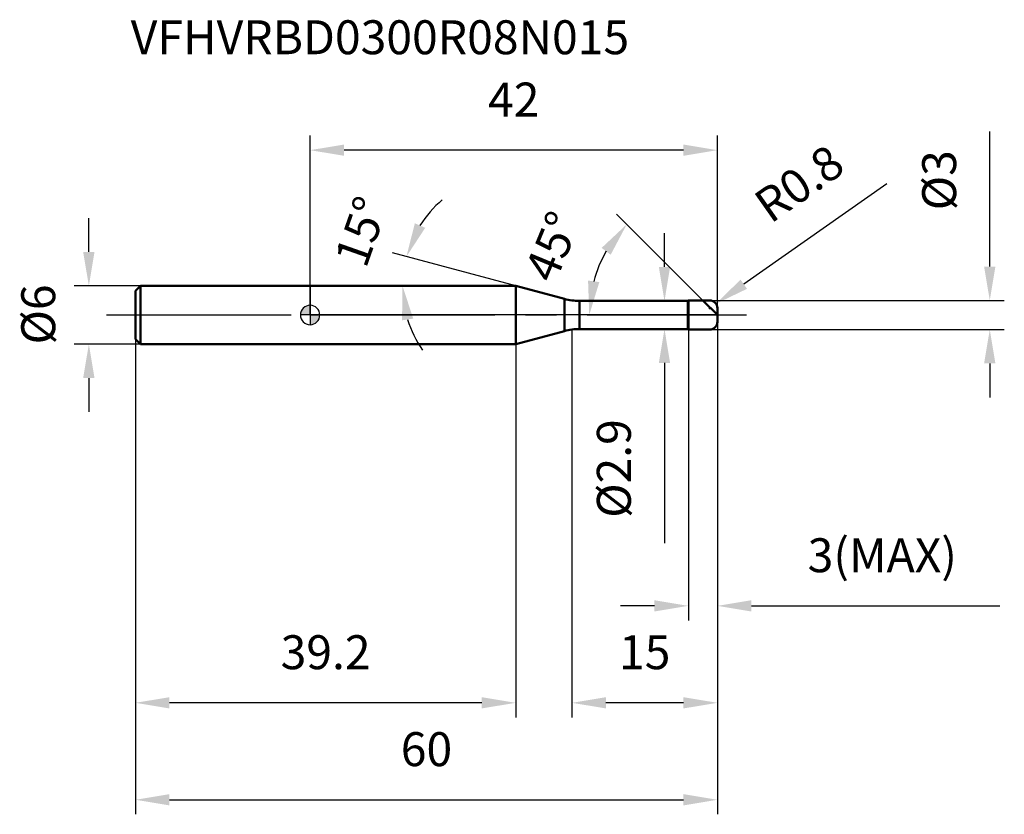
# Model space of a CAD drawing. Units: millimetres. Extents: x -30 to 72, y -52 to 30.
import ezdxf

# ---------------------------------------------------------------- set-up
doc = ezdxf.new("R2010")
doc.units = ezdxf.units.MM
doc.linetypes.add('CENTER2', pattern=[28.575, 19.05, -3.175, 3.175, -3.175])
for name, color, linetype, lineweight in [('1', 4, 'Continuous', 50), ('2', 7, 'Continuous', 25), ('4', 2, 'CENTER2', 25), ('cut', 1, 'Continuous', 25), ('nocut', 7, 'Continuous', 25), ('sk1', 4, 'Continuous', 50), ('sk2', 7, 'Continuous', 25), ('sk4', 2, 'CENTER2', 25), ('sk6', 5, 'Continuous', 35)]:
    doc.layers.add(name, color=color, linetype=linetype, lineweight=lineweight)
doc.layers.add('7', color=5, linetype='Continuous')
doc.styles.add('simplex', font='txt.shx', dxfattribs={"height": 3.5})
doc.styles.get("Standard").update_dxf_attribs({"font": 'txt.shx', "bigfont": '@extfont2.shx'})
doc.dimstyles.new('コピー - ISO-25', dxfattribs={"dimscale": 0, "dimtxt": 3.5, "dimasz": 3.5, "dimexe": 1.5, "dimexo": 0, "dimgap": 2.3, "dimtad": 1, "dimdsep": 46, "dimtxsty": 'simplex', "dimcen": 0.09, "dimclrd": 256, "dimclre": 256, "dimclrt": 256, "dimadec": 0, "dimazin": 0, "dimtfac": 1, "dimtofl": 0, "dimtmove": 0, "dimatfit": 3, "dimfxl": 1, "dimtolj": 1, "dimlwd": -1, "dimlwe": -1, "dimarcsym": 0})

# ---------------------------------------------------------------- blocks, each defined once
blk = doc.blocks.new('zero block')
h = blk.add_hatch(color=7)
h.paths.add_polyline_path([(0, 1, 0.414214), (-1, 0), (0, 0)])
h.paths.add_polyline_path([(1, 0), (0, 0), (0, -1, 0.414214)])
at = {"color": 7, "ltscale": 0.2}
for p, q in [((-1, 0), (1, 0)), ((0, -1), (0, 1))]:
    blk.add_line(p, q, dxfattribs=at)
for start, end in [(90, 180), (180, 270), (0, 90), (270, 0)]:
    blk.add_arc((0, 0), 1, start, end, dxfattribs=at)
blk = doc.blocks.new('*D494488')
at = {"layer": '2'}
for p, q in [((42, -0.7), (42, -41.5)), ((27, -1.5), (27, -41.5)), ((38.5, -40), (30.5, -40))]:
    blk.add_line(p, q, dxfattribs=at)
for points in [[(30.5, -39.42), (30.5, -40.58), (27, -40)], [(38.5, -40.58), (38.5, -39.42), (42, -40)]]:
    blk.add_solid(points, dxfattribs=at)
at = {"layer": 'Defpoints', "color": 0}
for p in [(42, -0.7), (27, -1.5), (27, -40)]:
    blk.add_point(p, dxfattribs=at)
at = {"layer": '2', "insert": (34.5, -33.03), "char_height": 3.5, "attachment_point": 2, "line_spacing_factor": 0.9, "style": 'simplex'}
blk.add_mtext('\\A1;15', dxfattribs=at)
blk = doc.blocks.new('*D495489')
at = {"layer": '2'}
for p, q in [((70.08, 5), (70.08, 18.93)), ((41.2, 1.5), (71.58, 1.5)), ((41.2, -1.5), (71.58, -1.5)), ((70.08, -5), (70.08, -8.5))]:
    blk.add_line(p, q, dxfattribs=at)
for points in [[(69.49, 5), (70.66, 5), (70.08, 1.5)], [(70.66, -5), (69.49, -5), (70.08, -1.5)]]:
    blk.add_solid(points, dxfattribs=at)
at = {"layer": 'Defpoints', "color": 0}
for p in [(41.2, 1.5), (41.2, -1.5), (70.08, -1.5)]:
    blk.add_point(p, dxfattribs=at)
at = {"layer": '2', "insert": (63.11, 10.8), "char_height": 3.5, "attachment_point": 1, "rotation": 90, "line_spacing_factor": 0.9, "style": 'simplex'}
blk.add_mtext('\\A1;%%c3', dxfattribs=at)
blk = doc.blocks.new('*D496490')
at = {"layer": '2'}
for p, q in [((59.46, 13.54), (44.72, 3.17)), ((41.11, 0.7), (41.29, 0.7)), ((41.2, 0.61), (41.2, 0.79))]:
    blk.add_line(p, q, dxfattribs=at)
blk.add_solid([(44.38, 3.65), (45.05, 2.7), (41.85, 1.16)], dxfattribs=at)
at = {"layer": 'Defpoints', "color": 0}
for p in [(41.85, 1.16), (41.2, 0.7)]:
    blk.add_point(p, dxfattribs=at)
at = {"layer": '2', "insert": (45.46, 12.21), "char_height": 3.5, "attachment_point": 1, "rotation": 35.112, "line_spacing_factor": 0.9, "style": 'simplex'}
blk.add_mtext('\\A1;R0.8', dxfattribs=at)
blk = doc.blocks.new('*D497491')
at = {"layer": '2'}
for p, q in [((21.2, 3), (8.48, 6.41)), ((18.18, 3), (8.03, 3))]:
    blk.add_line(p, q, dxfattribs=at)
for start, end in [(130.4938, 147.7469), (197.2531, 214.5062)]:
    blk.add_arc((21.2, 3), 11.67, start, end, dxfattribs=at)
for points in [[(10.8, 9.46), (11.87, 8.99), (9.93, 6.02)], [(10.63, -0.37), (9.48, -0.55), (9.53, 3)]]:
    blk.add_solid(points, dxfattribs=at)
at = {"layer": 'Defpoints', "color": 0}
for p in [(9.58, 4.02), (18.18, 3), (18.22, 3), (21.2, 3), (21.24, 2.99)]:
    blk.add_point(p, dxfattribs=at)
at = {"layer": '2', "insert": (3.62, 9.19), "char_height": 3.5, "attachment_point": 2, "rotation": 70.6081, "line_spacing_factor": 0.9, "style": 'simplex'}
blk.add_mtext('\\A1;15%%d', dxfattribs=at)
blk = doc.blocks.new('*D498492')
at = {"layer": '2'}
for p, q in [((40.5, 1.5), (31.59, 10.41)), ((42, 0), (27.28, 0))]:
    blk.add_line(p, q, dxfattribs=at)
blk.add_arc((42, 0), 13.22, 150.2107, 164.7893, dxfattribs=at)
for points in [[(30.99, 6.21), (30.06, 6.92), (32.65, 9.35)], [(28.66, 3.55), (29.82, 3.39), (28.78, 0)]]:
    blk.add_solid(points, dxfattribs=at)
at = {"layer": 'Defpoints', "color": 0}
for p in [(29.23, 3.42), (40.5, 1.5), (40.63, 1.37), (42, 0), (42.19, 0)]:
    blk.add_point(p, dxfattribs=at)
at = {"layer": '2', "insert": (23.35, 7.73), "char_height": 3.5, "attachment_point": 2, "rotation": 67.5, "line_spacing_factor": 0.9, "style": 'simplex'}
blk.add_mtext('\\A1;45%%d', dxfattribs=at)
blk = doc.blocks.new('*D499493')
at = {"layer": '2'}
for p, q in [((42, -0.7), (42, -31.5)), ((39, -1.5), (39, -31.5)), ((35.5, -30), (32, -30)), ((45.5, -30), (71.1, -30))]:
    blk.add_line(p, q, dxfattribs=at)
for points in [[(35.5, -30.58), (35.5, -29.42), (39, -30)], [(45.5, -29.42), (45.5, -30.58), (42, -30)]]:
    blk.add_solid(points, dxfattribs=at)
at = {"layer": 'Defpoints', "color": 0}
for p in [(42, -0.7), (39, -1.5), (39, -30)]:
    blk.add_point(p, dxfattribs=at)
at = {"layer": '2', "insert": (51.3, -23.03), "char_height": 3.5, "attachment_point": 1, "line_spacing_factor": 0.9, "style": 'simplex'}
blk.add_mtext('\\A1;3(MAX)', dxfattribs=at)
blk = doc.blocks.new('*D500494')
at = {"layer": 'Defpoints', "color": 0}
for p in [(-22.81, 3), (-17.5, 3), (-17.5, -3)]:
    blk.add_point(p, dxfattribs=at)
at = {"layer": 'sk2'}
for p, q in [((-22.81, 6.5), (-22.81, 10)), ((-17.5, 3), (-24.31, 3)), ((-17.5, -3), (-24.31, -3)), ((-22.81, -6.5), (-22.81, -10))]:
    blk.add_line(p, q, dxfattribs=at)
for points in [[(-23.4, 6.5), (-22.23, 6.5), (-22.81, 3)], [(-22.23, -6.5), (-23.4, -6.5), (-22.81, -3)]]:
    blk.add_solid(points, dxfattribs=at)
at = {"layer": 'sk2', "insert": (-29.78, -3.04), "char_height": 3.5, "attachment_point": 1, "rotation": 90, "line_spacing_factor": 0.9, "style": 'simplex'}
blk.add_mtext('\\A1;%%c6', dxfattribs=at)
blk = doc.blocks.new('*D501495')
at = {"layer": 'Defpoints', "color": 0}
for p in [(42, -0.7), (-18, -2.5), (42, -50)]:
    blk.add_point(p, dxfattribs=at)
at = {"layer": 'sk2'}
for p, q in [((42, -0.7), (42, -51.5)), ((-18, -2.5), (-18, -51.5)), ((-14.5, -50), (38.5, -50))]:
    blk.add_line(p, q, dxfattribs=at)
for points in [[(-14.5, -49.42), (-14.5, -50.58), (-18, -50)], [(38.5, -50.58), (38.5, -49.42), (42, -50)]]:
    blk.add_solid(points, dxfattribs=at)
at = {"layer": 'sk2', "insert": (12, -43.03), "char_height": 3.5, "attachment_point": 2, "line_spacing_factor": 0.9, "style": 'simplex'}
blk.add_mtext('\\A1;60', dxfattribs=at)
blk = doc.blocks.new('*D502496')
at = {"layer": 'Defpoints', "color": 0}
for p in [(-18, -2.5), (21.2, -3), (-18, -40)]:
    blk.add_point(p, dxfattribs=at)
at = {"layer": 'sk2'}
for p, q in [((-18, -2.5), (-18, -41.5)), ((21.2, -3), (21.2, -41.5)), ((17.7, -40), (-14.5, -40))]:
    blk.add_line(p, q, dxfattribs=at)
for points in [[(-14.5, -39.42), (-14.5, -40.58), (-18, -40)], [(17.7, -40.58), (17.7, -39.42), (21.2, -40)]]:
    blk.add_solid(points, dxfattribs=at)
at = {"layer": 'sk2', "insert": (1.6, -33.03), "char_height": 3.5, "attachment_point": 2, "line_spacing_factor": 0.9, "style": 'simplex'}
blk.add_mtext('\\A1;39.2', dxfattribs=at)
blk = doc.blocks.new('*D503497')
at = {"layer": '2'}
for p, q in [((0, 0), (0, 18.5)), ((42, 0.7), (42, 18.5)), ((38.5, 17), (3.5, 17))]:
    blk.add_line(p, q, dxfattribs=at)
for points in [[(3.5, 17.58), (3.5, 16.42), (0, 17)], [(38.5, 16.42), (38.5, 17.58), (42, 17)]]:
    blk.add_solid(points, dxfattribs=at)
at = {"layer": 'Defpoints', "color": 0}
for p in [(0, 17), (0, 0), (42, 0.7)]:
    blk.add_point(p, dxfattribs=at)
at = {"layer": '2', "insert": (21, 23.97), "char_height": 3.5, "attachment_point": 2, "line_spacing_factor": 0.9, "style": 'simplex'}
blk.add_mtext('\\A1;42', dxfattribs=at)
blk = doc.blocks.new('*D504498')
at = {"layer": '2'}
for p, q in [((36.54, 4.95), (36.54, 8.45)), ((36.72, 1.45), (35.04, 1.45)), ((36.72, -1.45), (35.04, -1.45)), ((36.54, -4.95), (36.54, -23.55))]:
    blk.add_line(p, q, dxfattribs=at)
for points in [[(35.96, 4.95), (37.12, 4.95), (36.54, 1.45)], [(37.12, -4.95), (35.96, -4.95), (36.54, -1.45)]]:
    blk.add_solid(points, dxfattribs=at)
at = {"layer": 'Defpoints', "color": 0}
for p in [(36.72, 1.45), (36.54, -1.45), (36.72, -1.45)]:
    blk.add_point(p, dxfattribs=at)
at = {"layer": '2', "insert": (29.57, -10.75), "char_height": 3.5, "attachment_point": 3, "rotation": 90, "line_spacing_factor": 0.9, "style": 'simplex'}
blk.add_mtext('\\A1;%%c2.9', dxfattribs=at)

msp = doc.modelspace()

# ---------------------------------------------------------------- linework, layer by layer
at = {"layer": '1'}
for p, q in [((21.198, 3), (0, 3)), ((26.22, 1.654), (21.198, 3)), ((21.198, 3), (21.198, -3)), ((26.22, 1.654), (26.22, -1.654)), ((27.773, 1.45), (38.95, 1.45)), ((27.773, 1.45), (27.773, -1.45)), ((38.95, 1.45), (39, 1.5)), ((38.95, 1.45), (38.95, -1.45)), ((39, 1.5), (41.2, 1.5)), ((39, 1.5), (39, -1.5)), ((42, 0), (40.5, 1.5)), ((42, 0.7), (42, -0.7)), ((21.198, -3), (26.22, -1.654)), ((38.95, -1.45), (27.773, -1.45)), ((39, -1.5), (38.95, -1.45)), ((41.2, -1.5), (39, -1.5)), ((0, -3), (21.198, -3))]:
    msp.add_line(p, q, dxfattribs=at)
for centre, radius, start, end in [((27.773, 7.45), 6, 255, 270), ((41.2, 0.7), 0.8, 0, 90), ((41.2, -0.7), 0.8, 270, 0), ((27.773, -7.45), 6, 90, 105)]:
    msp.add_arc(centre, radius, start, end, dxfattribs=at)
at = {"layer": '4'}
msp.add_line((0, 0), (45, 0), dxfattribs=at)
at = {"layer": '7'}
for p, q in [((39, 1.5), (41.2, 1.5)), ((39, 1.5), (39, -1.5)), ((42, 0.7), (42, -0.7)), ((41.2, -1.5), (39, -1.5))]:
    msp.add_line(p, q, dxfattribs=at)
for centre, start, end in [((41.2, 0.7), 0, 90), ((41.2, -0.7), 270, 0)]:
    msp.add_arc(centre, 0.8, start, end, dxfattribs=at)
at = {"layer": 'cut'}
for p, q in [((39, 1.5), (41.2, 1.5)), ((39, 1.5), (39, 0)), ((39, 0), (42, 0)), ((42, 0.7), (42, 0))]:
    msp.add_line(p, q, dxfattribs=at)
msp.add_arc((41.2, 0.7), 0.8, 0, 90, dxfattribs=at)
at = {"layer": 'nocut'}
for p, q in [((0, 3), (0, 0)), ((21.198, 3), (0, 3)), ((26.22, 1.654), (21.198, 3)), ((27.773, 1.45), (38.95, 1.45)), ((38.95, 1.45), (39, 1.5)), ((39, 1.5), (39, 0)), ((39, 0), (0, 0))]:
    msp.add_line(p, q, dxfattribs=at)
msp.add_arc((27.773, 7.45), 6, 255, 270, dxfattribs=at)
at = {"layer": 'sk1'}
for p, q in [((-18, 2.5), (-17.5, 3)), ((-18, 2.5), (-18, -2.5)), ((-17.5, 3), (-17.5, -3)), ((0, 3), (-17.5, 3)), ((-18, -2.5), (-17.5, -3)), ((-17.5, -3), (0, -3))]:
    msp.add_line(p, q, dxfattribs=at)
at = {"layer": 'sk4'}
msp.add_line((-21, 0), (0, 0), dxfattribs=at)

# ---------------------------------------------------------------- block references
at = {"rotation": 180}
msp.add_blockref('zero block', (0, 0), dxfattribs=at)

# ---------------------------------------------------------------- texts
at = {"layer": 'sk6', "insert": (-18.496, 30.396), "char_height": 3.5, "width": 35.7, "attachment_point": 1, "line_spacing_factor": 0.9}
msp.add_mtext('VFHVRBD0300R08N015', dxfattribs=at)

# ---------------------------------------------------------------- dimensions: what is measured, and where the dimension line sits
at = {"layer": '2'}
for base, p1, p2, picture, middle in [((0, 17), (42, 0.7), (0, 0), '*D503497', (21, 17)), ((27, -40), (42, -0.7), (27, -1.5), '*D494488', (34.5, -40))]:
    dim = msp.add_linear_dim(base=base, p1=p1, p2=p2, angle=180, dimstyle='コピー - ISO-25', override={"dimscale": 1, "dimdec": 1, "dimpost": '<>'}, dxfattribs=at)
    dim.commit()
    dim.dimension.update_dxf_attribs({"geometry": picture, "text_midpoint": middle, "dimtype": 160})
for base, p1, p2, angle, text, override, picture, middle in [((70.077, -1.5), (41.2, 1.5), (41.2, -1.5), 270, '%%c<>', {"dimscale": 1, "dimgap": 2.3, "dimtad": 1, "dimdec": 1, "dimlfac": 1, "dimpost": '<>', "dimse1": 0, "dimse2": 0, "dimsd1": 0, "dimsd2": 0, "dimtofl": 0}, '*D495489', (70.077, 13.717)), ((36.541, -1.45), (36.723, 1.45), (36.723, -1.45), 270, '%%c<>', {"dimscale": 1, "dimgap": 2.3, "dimtad": 1, "dimdec": 2, "dimlfac": 1, "dimpost": '<>', "dimse1": 0, "dimse2": 0, "dimsd1": 0, "dimsd2": 0, "dimtofl": 0}, '*D504498', (36.541, -16)), ((39, -30), (42, -0.7), (39, -1.5), 180, '<>(MAX)', {"dimscale": 1, "dimdec": 1, "dimpost": '<>'}, '*D499493', (60.05, -30))]:
    dim = msp.add_linear_dim(base=base, p1=p1, p2=p2, angle=angle, text=text, dimstyle='コピー - ISO-25', override=override, dxfattribs=at)
    dim.commit()
    dim.dimension.update_dxf_attribs({"geometry": picture, "text_midpoint": middle, "dimtype": 160})
dim = msp.add_radius_dim(center=(41.2, 0.7), mpoint=(41.854, 1.16), text='R<>', dimstyle='コピー - ISO-25', override={"dimscale": 1, "dimdec": 1, "dimpost": '<>'}, dxfattribs=at)
dim.commit()
dim.dimension.update_dxf_attribs({"geometry": '*D496490', "text_midpoint": (49.632, 9.837), "dimtype": 164})
for base, line1, line2, picture, middle in [((9.5756, 4.0169), ((21.2372, 2.9896), (21.1984, 3)), ((18.2178, 3), (18.1776, 3)), '*D497491', (10.1931, 6.8738)), ((29.228, 3.422), ((40.632, 1.368), (40.5, 1.5)), ((42.186, 0), (42, 0)), '*D498492', (29.784, 5.06))]:
    dim = msp.add_angular_dim_2l(base=base, line1=line1, line2=line2, dimstyle='コピー - ISO-25', override={"dimscale": 1, "dimdec": 1, "dimpost": '<>'}, dxfattribs=at)
    dim.commit()
    dim.dimension.update_dxf_attribs({"geometry": picture, "text_midpoint": middle, "dimtype": 162})
at = {"layer": 'sk2'}
dim = msp.add_linear_dim(base=(-22.814, 3), p1=(-17.5, -3), p2=(-17.5, 3), angle=90, text='%%c<>', dimstyle='コピー - ISO-25', override={"dimscale": 1, "dimdec": 1}, dxfattribs=at)
dim.commit()
dim.dimension.update_dxf_attribs({"geometry": '*D500494', "text_midpoint": (-22.814, -0.124), "dimtype": 160})
dim = msp.add_linear_dim(base=(42, -50), p1=(-18, -2.5), p2=(42, -0.7), dimstyle='コピー - ISO-25', override={"dimscale": 1, "dimdec": 1}, dxfattribs=at)
dim.commit()
dim.dimension.update_dxf_attribs({"geometry": '*D501495', "text_midpoint": (12, -50), "dimtype": 160})
dim = msp.add_linear_dim(base=(-18, -40), p1=(21.198, -3), p2=(-18, -2.5), angle=180, dimstyle='コピー - ISO-25', override={"dimscale": 1, "dimdec": 1}, dxfattribs=at)
dim.commit()
dim.dimension.update_dxf_attribs({"geometry": '*D502496', "text_midpoint": (1.599, -40), "dimtype": 160})

doc.saveas('drawing.dxf')
